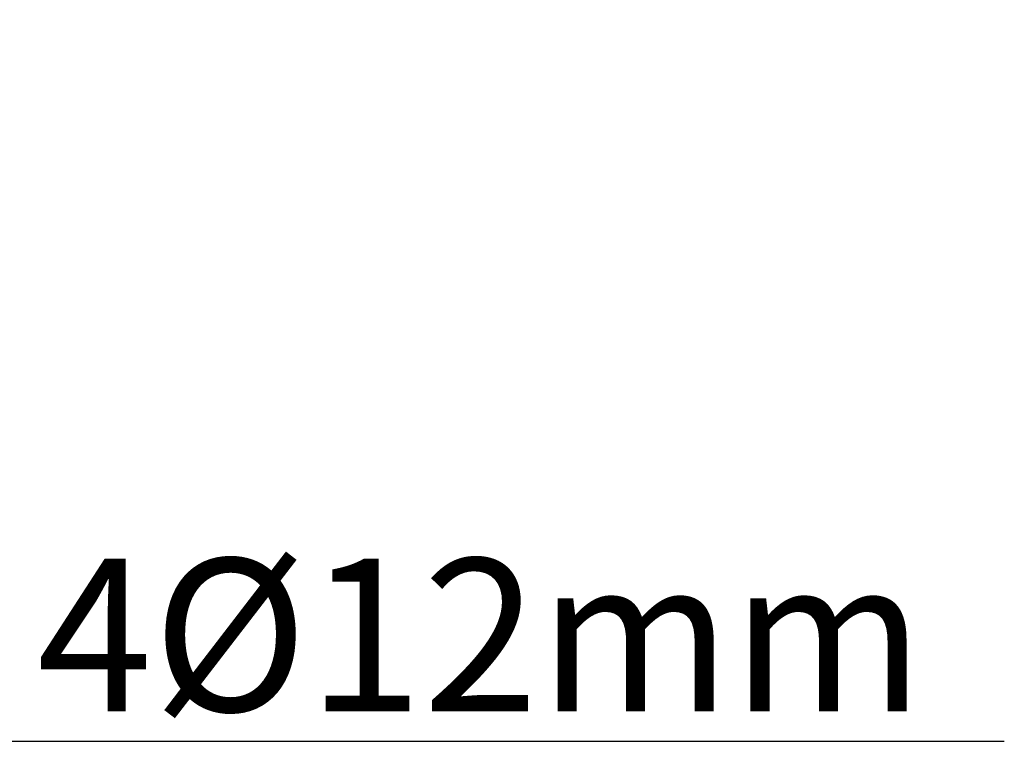
# Model space of a CAD drawing. Extents: x -155 to 384, y 238 to 380.
# Drawn here: x 218 to 218, y 338 to 338 of the extents above; entities that cross this region are included whole.
import ezdxf

# ---------------------------------------------------------------- set-up
doc = ezdxf.new("R2010")
doc.units = 0
doc.header["$MEASUREMENT"] = 0
doc.layers.get('0').update_dxf_attribs({"linetype": 'CONTINUOUS'})
doc.layers.add('COTAS_BASES', color=251, linetype='CONTINUOUS')
doc.layers.add('DETALLE', color=2, linetype='CONTINUOUS')
doc.layers.add('Muro P.A.', color=5, linetype='CONTINUOUS', lineweight=60)
doc.styles.add('COTA0_05', font='dim.shx', dxfattribs={"height": 0.05})

# ---------------------------------------------------------------- blocks, each defined once
blk = doc.blocks.new('*U16')
at = {"layer": 'COTAS_BASES', "linetype": 'Continuous'}
for p, q in [((-4, 0.5), (-4, 0)), ((0, 0), (-4, 0.5)), ((-4, 0), (0, 0)), ((-4, 0), (0, 0)), ((0, 0), (-4, -0.5)), ((-4, -0.5), (-4, 0))]:
    blk.add_line(p, q, dxfattribs=at)
for points in [[(-4, 0.5), (-4, 0), (0, 0)], [(-4, 0), (-4, 0), (0, 0)], [(-4, 0), (-4, 0), (0, 0)]]:
    blk.add_solid(points, dxfattribs=at)
at = {"layer": 'COTAS_BASES', "linetype": 'Continuous', "extrusion": (0, 0, -1)}
blk.add_solid([(4, 0), (0, 0), (4, -0.5)], dxfattribs=at)
blk = doc.blocks.new('COTAS_BASES')
at = {"layer": 'COTAS_BASES'}
for p, q in [((-4, 0.5), (-4, -0.5)), ((-4, 0.5), (0, 0)), ((-4, 0), (0, 0)), ((0, 0), (-4, -0.5))]:
    blk.add_line(p, q, dxfattribs=at)
at = {"layer": 'COTAS_BASES', "linetype": 'Continuous'}
blk.add_blockref('*U16', (0, 0), dxfattribs=at)
blk = doc.blocks.new('*U262')
at = {"layer": 'COTAS_BASES'}
blk.add_lwpolyline([(-122.66152, 289.69445), (-122.60247, 289.54813), (-122.38285, 289.54813)], dxfattribs=at)
at = {"layer": 'COTAS_BASES', "xscale": 0.01, "yscale": 0.01, "zscale": 0.01, "rotation": 111.9771736247916}
blk.add_blockref('COTAS_BASES', (-122.66526, 289.70372), dxfattribs=at)
blk = doc.blocks.new('BLOQUE')
at = {"layer": 'DETALLE', "color": 1}
blk.add_blockref('*U262', (176.03635, -299.37838), dxfattribs=at)
at = {"layer": 'DETALLE', "color": 2, "style": 'COTA0_05'}
blk.add_text('4%%C12mm', height=0.033333, dxfattribs=at).set_placement((53.44234, -9.82372))
blk = doc.blocks.new('*U377')
at = {"layer": 'Muro P.A.'}
blk.add_blockref('BLOQUE', (164.1347, 347.72942), dxfattribs=at)

msp = doc.modelspace()

# ---------------------------------------------------------------- block references
msp.add_blockref('*U377', (0, 0))

doc.saveas('drawing.dxf')
